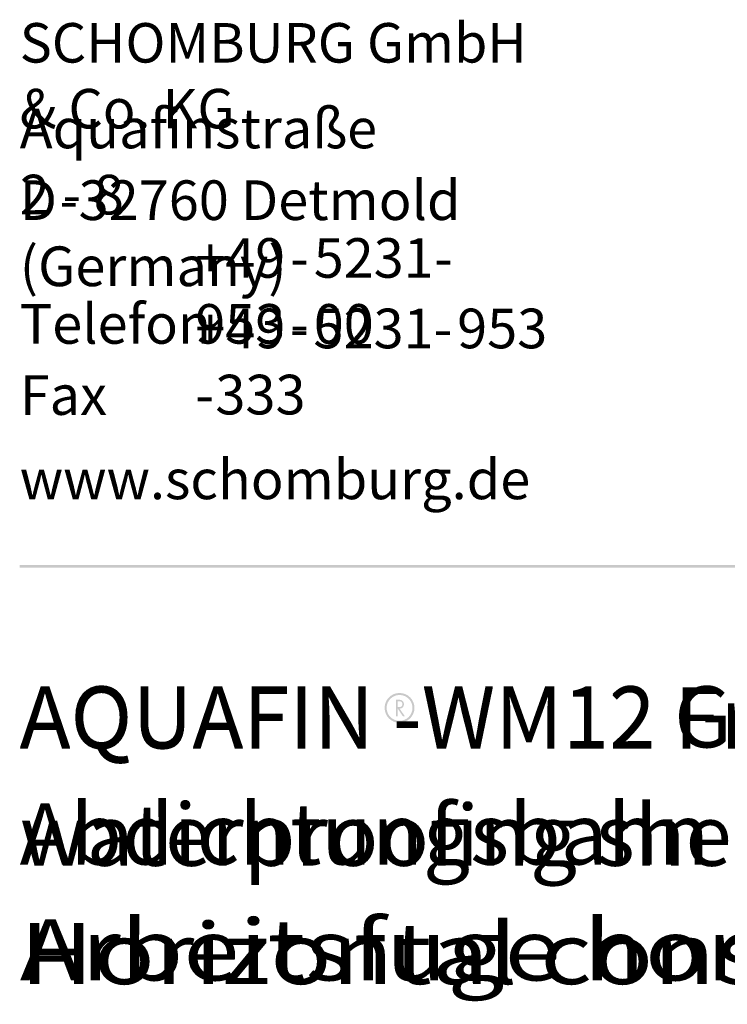
# Paper-space layout '1.5.2.1.12 AQUAFIN-WM12 Frischbetonverbundsystem Arbeitsfuge horizontal ' of a CAD drawing. Units: metres. Extents: x 0 to 210, y 0 to 297.
# Drawn here: x 25 to 71, y 223 to 288 of the extents above; entities that cross this region are included whole.
import ezdxf
from ezdxf.xclip import XClip

# ---------------------------------------------------------------- set-up
doc = ezdxf.new("R2010")
doc.units = ezdxf.units.M
doc.header["$MEASUREMENT"] = 0
doc.header["$XCLIPFRAME"] = 2
for name, color, linetype in [('_DE', 7, 'Continuous'), ('_EN', 7, 'Continuous'), ('_SCHOMBURG', 7, 'Continuous')]:
    doc.layers.add(name, color=color, linetype=linetype)
doc.styles.add('ERSTELLTER_STIL_1', font='txt', dxfattribs={"width": 0.7})

# ---------------------------------------------------------------- blocks, each defined once
blk = doc.blocks.new('Zeichnung_1_1', base_point=(103.115, 147.944))
at = {"linetype": 'Continuous', "lineweight": 50}
blk.add_hatch(color=1, dxfattribs=at).paths.add_polyline_path([(200.023, 251.929), (200.023, 252.093), (24.98, 252.093), (24.98, 251.929)])
at = {"linetype": 'Continuous', "lineweight": 5}
h = blk.add_hatch(color=7, dxfattribs=at)
h.paths.add_polyline_path([(50.792, 242.746, 1), (48.84, 242.746, 1)])
h.paths.add_polyline_path([(50.661, 242.746, -1), (48.971, 242.746, -1)], flags=0)
h = blk.add_hatch(color=7, dxfattribs=at)
h.paths.add_polyline_path([(49.7, 243.278), (49.595, 243.278), (49.595, 242.2), (49.7, 242.2), (49.7, 242.695), (50.035, 242.2), (50.164, 242.2), (49.82, 242.695, 0.972103), (49.83, 243.278)])
h.paths.add_polyline_path([(49.702, 243.179), (49.794, 243.179, -0.130104), (49.919, 243.149, -0.14895), (49.978, 243.088, -0.085295), (49.997, 243.013, -0.12889), (49.983, 242.898, -0.13013), (49.917, 242.824, -0.108662), (49.794, 242.795), (49.702, 242.795)], flags=0)
at = {"color": 49, "linetype": 'Continuous', "lineweight": 18, "attachment_point": 7, "style": 'ERSTELLTER_STIL_1'}
for s, insert, char_height in [('{\\A1;SCHOMBURG GmbH & Co. KG}', (24.979, 280.656), 2.58388), ('{\\A1;Aquafinstra}{\\A1;\\fArial|b0|i0|c0|p0;ß}{\\A1;e 2}{\\A1;\\H1.04052x; }{\\A1;\\H1.00000x;-}{\\A1;\\H1.04052x; }{\\A1;\\H1.00000x;8}', (24.981, 275.03), 2.594865), ('{\\A1;D}{\\A1;\\H0.19269x; }{\\A1;\\H1.00000x;-}{\\A1;\\H0.03854x; }{\\A1;\\H1.00001x;32760 Detmold (Germany)}', (24.984, 270.338), 2.594865), ('{\\A1;+49}{\\A1;\\H0.40909x; }{\\A1;\\H1.00000x;-}{\\A1;\\H0.40909x; }{\\A1;\\H1.00000x;5231}{\\A1;\\H0.04546x; }{\\A1;\\H1.00001x;-}{\\A1;\\H0.40910x; }{\\A1;\\H1.00001x;953}{\\A1;\\H0.40910x; }{\\A1;\\H1.00001x;-}{\\A1;\\H0.40910x; }{\\A1;\\H1.00001x;00}', (36.464, 266.576), 2.586721), ('{\\A1;Telefon}', (24.984, 266.571), 2.59486), ('{\\A1;+49}{\\A1;\\H0.38538x; }{\\A1;\\H1.00000x;-}{\\A1;\\H0.38538x; }{\\A1;\\H1.00000x;5231-}{\\A1;\\H0.38538x; }{\\A1;\\H1.00000x;953}{\\A1;\\H0.23123x; }{\\A1;\\H1.00000x;-}{\\A1;\\H0.11561x; }{\\A1;\\H1.00000x;333}', (36.454, 261.945), 2.594865), ('{\\A1;Fax}', (24.981, 261.915), 2.5949), ('{\\A1;www.schomburg.de}', (24.98, 256.4), 2.59486)]:
    blk.add_mtext(s, dxfattribs=dict(at, insert=insert, char_height=char_height))
at = {"layer": '_DE', "color": 49, "linetype": 'Continuous', "lineweight": 18, "insert": (24.98, 244.085), "char_height": 4, "attachment_point": 1, "line_spacing_factor": 1.137569, "style": 'ERSTELLTER_STIL_1'}
blk.add_mtext('{\\A1;AQUAFIN -WM12 Frischbetonverbund Abdichtungsbahn}\\P{\\A1;\\fArial Black|b1|i0|c0|p0;\\W1.21429x;Arbeitsfuge horizontal}', dxfattribs=at)
at = {"layer": '_EN', "color": 49, "linetype": 'Continuous', "lineweight": 18, "insert": (24.98, 244.157), "char_height": 4, "attachment_point": 1, "line_spacing_factor": 1.160982, "style": 'ERSTELLTER_STIL_1'}
blk.add_mtext('{\\A1;AQUAFIN -WM12 Green concrete bonded waterproofing sheet}\\P{\\A1;\\fArial Black|b1|i0|c0|p0;\\W1.21429x;Horizontal construction joint}', dxfattribs=at)

psp = doc.layouts.new('1.5.2.1.12 AQUAFIN-WM12 Frischbetonverbundsystem Arbeitsfuge horizontal ')

# ---------------------------------------------------------------- block references
at = {"layer": '_SCHOMBURG', "color": 7, "linetype": 'Continuous', "lineweight": 5, "ltscale": 1000}
ref = psp.add_blockref('Zeichnung_1_1', (103.115, 147.944), dxfattribs=at)
XClip(ref).set_block_clipping_path([(0, 0), (210, 297)])

doc.saveas('drawing.dxf')
